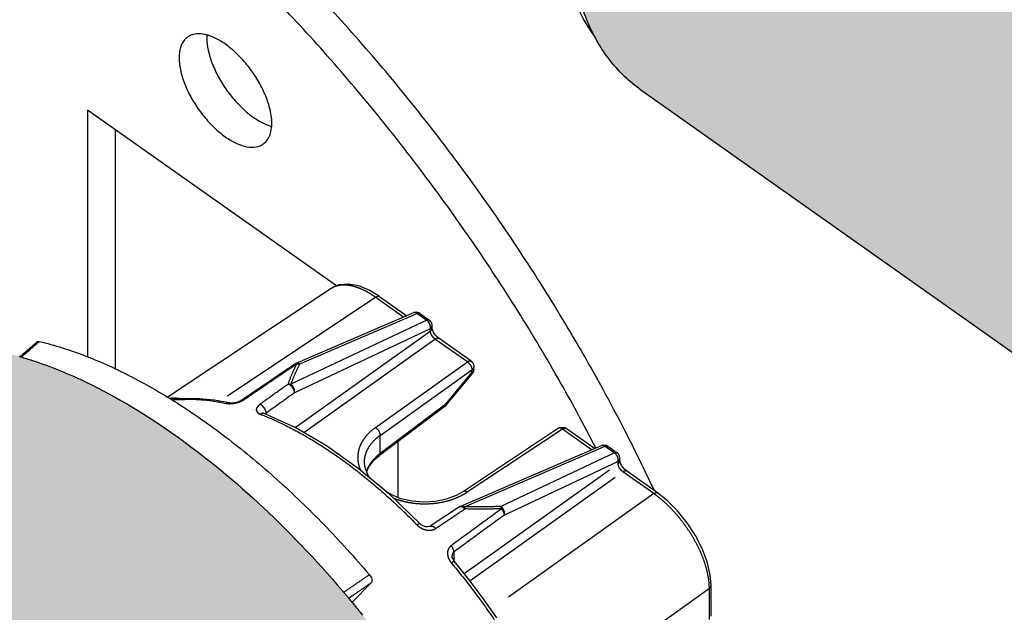
# Model space of a CAD drawing. Units: inches. Extents: x -8.7 to 35.5, y -0.5 to 33.4.
# Drawn here: x 6.6 to 9.6, y 11.9 to 13.7 of the extents above; entities that cross this region are included whole.
import ezdxf

# ---------------------------------------------------------------- set-up
doc = ezdxf.new("R2010")
doc.units = ezdxf.units.IN
doc.header["$LTSCALE"] = 1.21
doc.header["$MEASUREMENT"] = 0
doc.linetypes.add('PHANTOM', pattern=[0.8, 0.45, -0.05, 0.1, -0.05, 0.1, -0.05])
doc.layers.add('DRAWING', color=7, linetype='CONTINUOUS')

msp = doc.modelspace()

# ---------------------------------------------------------------- hatches: boundary and pattern name
at = {"layer": 'DRAWING'}
h = msp.add_hatch(color=252, dxfattribs=at)
edge = h.paths.add_edge_path()
edge.add_line((13.6867, 9.8588), (13.8537, 11.7424))
edge.add_line((13.8537, 11.7424), (14.0085, 13.8198))
edge.add_line((14.0085, 13.8198), (10.5119, 16.2923))
edge.add_spline(control_points=[(10.5077, 16.295), (10.4942, 16.3047), (10.4749, 16.3169), (10.4547, 16.3273), (10.4492, 16.33)], knot_values=[0, 0, 0, 0, 0.049995, 0.068191, 0.068191, 0.068191, 0.068191], degree=3, periodic=0)
edge.add_spline(control_points=[(10.4492, 16.33), (10.4163, 16.3462), (10.381, 16.3581), (10.3452, 16.3662)], knot_values=[0, 0, 0, 0, 0.110127, 0.110127, 0.110127, 0.110127], degree=3, periodic=0)
edge.add_spline(control_points=[(10.3452, 16.3662), (10.3216, 16.3715), (10.2214, 16.387), (10.0272, 16.3662), (9.7711, 16.269), (9.504, 16.1061), (9.238, 15.8849), (8.9855, 15.6158), (8.7589, 15.312), (8.5692, 14.9882), (8.4256, 14.6604), (8.3491, 14.3931), (8.3249, 14.2383), (8.3199, 14.1924)], knot_values=[0, 0, 0, 0, 0.072602, 0.303111, 0.575132, 0.888873, 1.237536, 1.610055, 1.993118, 2.37221, 2.733447, 3.064394, 3.202847, 3.202847, 3.202847, 3.202847], degree=3, periodic=0)
edge.add_spline(control_points=[(8.3199, 14.1924), (8.3182, 14.1767), (8.3167, 14.161), (8.3155, 14.1452)], knot_values=[0, 0, 0, 0, 0.047354, 0.047354, 0.047354, 0.047354], degree=3, periodic=0)
edge.add_spline(control_points=[(8.3155, 14.1452), (8.3142, 14.1283), (8.3132, 14.1112), (8.3125, 14.0942)], knot_values=[0, 0, 0, 0, 0.051109, 0.051109, 0.051109, 0.051109], degree=3, periodic=0)
edge.add_spline(control_points=[(8.3125, 14.0942), (8.3118, 14.0758), (8.3115, 14.0574), (8.3115, 14.039)], knot_values=[0, 0, 0, 0, 0.055221, 0.055221, 0.055221, 0.055221], degree=3, periodic=0)
edge.add_spline(control_points=[(8.3115, 14.039), (8.3119, 13.956), (8.3262, 13.8187), (8.3773, 13.6906), (8.4043, 13.6448)], knot_values=[0, 0, 0, 0, 0.249015, 0.408443, 0.408443, 0.408443, 0.408443], degree=3, periodic=0)
edge.add_spline(control_points=[(8.4043, 13.6448), (8.4133, 13.6296), (8.437, 13.5938), (8.4656, 13.5615), (8.4837, 13.5441)], knot_values=[0, 0, 0, 0, 0.053053, 0.128507, 0.128507, 0.128507, 0.128507], degree=3, periodic=0)
edge.add_spline(control_points=[(8.4837, 13.5441), (8.4993, 13.5292), (8.516, 13.5153), (8.5337, 13.5028)], knot_values=[0, 0, 0, 0, 0.06486, 0.06486, 0.06486, 0.06486], degree=3, periodic=0)
edge.add_line((8.5375, 13.4998), (13.6867, 9.8588))
h.paths.add_polyline_path([(10.7016, 6.0736), (11.7527, 5.2122), (13.5103, 7.8687), (13.6867, 9.8588), (10.7016, 11.9696)])
h = msp.add_hatch(color=252, dxfattribs=at)
edge = h.paths.add_edge_path()
edge.add_spline(control_points=[(8.0968, 9.846), (8.1173, 9.8606), (8.1366, 9.8771), (8.1544, 9.895)], knot_values=[0, 0, 0, 0, 0.075669, 0.075669, 0.075669, 0.075669], degree=3, periodic=0)
edge.add_spline(control_points=[(8.1544, 9.895), (8.1696, 9.9102), (8.1927, 9.9369), (8.2125, 9.9659), (8.2196, 9.9774)], knot_values=[0, 0, 0, 0, 0.064644, 0.105278, 0.105278, 0.105278, 0.105278], degree=3, periodic=0)
edge.add_spline(control_points=[(8.2196, 9.9774), (8.2499, 10.026), (8.3038, 10.1579), (8.3204, 10.3173), (8.3186, 10.4183), (8.3179, 10.4363)], knot_values=[0, 0, 0, 0, 0.17173, 0.420745, 0.474808, 0.474808, 0.474808, 0.474808], degree=3, periodic=0)
edge.add_spline(control_points=[(8.3179, 10.4363), (8.3169, 10.4614), (8.3153, 10.4866), (8.3129, 10.5116)], knot_values=[0, 0, 0, 0, 0.075492, 0.075492, 0.075492, 0.075492], degree=3, periodic=0)
edge.add_line((8.3129, 10.5116), (8.3093, 10.5462))
edge.add_spline(control_points=[(8.3093, 10.5462), (8.3044, 10.5885), (8.2804, 10.7397), (8.2048, 11.0036), (8.0612, 11.3315), (7.9137, 11.5832), (7.8167, 11.7237), (7.7908, 11.7597)], knot_values=[0, 0, 0, 0, 0.127826, 0.458773, 0.82001, 1.199102, 1.332086, 1.332086, 1.332086, 1.332086], degree=3, periodic=0)
edge.add_spline(control_points=[(7.7908, 11.7597), (7.7835, 11.7698), (7.7761, 11.7799), (7.7687, 11.7899)], knot_values=[0, 0, 0, 0, 0.037409, 0.037409, 0.037409, 0.037409], degree=3, periodic=0)
edge.add_spline(control_points=[(7.7687, 11.7899), (7.7666, 11.7928), (7.7645, 11.7957), (7.7623, 11.7986)], knot_values=[0, 0, 0, 0, 0.01077, 0.01077, 0.01077, 0.01077], degree=3, periodic=0)
edge.add_spline(control_points=[(7.7623, 11.7986), (7.7576, 11.8049), (7.7529, 11.8113), (7.7482, 11.8176)], knot_values=[0, 0, 0, 0, 0.023714, 0.023714, 0.023714, 0.023714], degree=3, periodic=0)
edge.add_spline(control_points=[(7.7482, 11.8176), (7.746, 11.8204), (7.7438, 11.8233), (7.7417, 11.8262)], knot_values=[0, 0, 0, 0, 0.01077, 0.01077, 0.01077, 0.01077], degree=3, periodic=0)
edge.add_spline(control_points=[(7.7417, 11.8262), (7.7314, 11.8397), (7.7211, 11.8531), (7.7106, 11.8665)], knot_values=[0, 0, 0, 0, 0.050869, 0.050869, 0.050869, 0.050869], degree=3, periodic=0)
edge.add_spline(control_points=[(7.7106, 11.8665), (7.7087, 11.8689), (7.7069, 11.8713), (7.705, 11.8737)], knot_values=[0, 0, 0, 0, 0.009211, 0.009211, 0.009211, 0.009211], degree=3, periodic=0)
edge.add_spline(control_points=[(7.705, 11.8737), (7.7001, 11.8799), (7.6952, 11.8861), (7.6903, 11.8923)], knot_values=[0, 0, 0, 0, 0.023695, 0.023695, 0.023695, 0.023695], degree=3, periodic=0)
edge.add_spline(control_points=[(7.6903, 11.8923), (7.6883, 11.8947), (7.6864, 11.8971), (7.6845, 11.8995)], knot_values=[0, 0, 0, 0, 0.009208, 0.009208, 0.009208, 0.009208], degree=3, periodic=0)
edge.add_spline(control_points=[(7.6845, 11.8995), (7.6747, 11.9118), (7.6648, 11.9239), (7.6548, 11.936)], knot_values=[0, 0, 0, 0, 0.047087, 0.047087, 0.047087, 0.047087], degree=3, periodic=0)
edge.add_spline(control_points=[(7.6548, 11.936), (7.6512, 11.9404), (7.6476, 11.9447), (7.644, 11.949)], knot_values=[0, 0, 0, 0, 0.016825, 0.016825, 0.016825, 0.016825], degree=3, periodic=0)
edge.add_spline(control_points=[(7.644, 11.949), (7.6418, 11.9517), (7.6395, 11.9545), (7.6372, 11.9572)], knot_values=[0, 0, 0, 0, 0.010716, 0.010716, 0.010716, 0.010716], degree=3, periodic=0)
edge.add_spline(control_points=[(7.6372, 11.9572), (7.5574, 12.0523), (7.3924, 12.2281), (7.1265, 12.4493), (6.886, 12.596), (6.7338, 12.6588), (6.6772, 12.6771)], knot_values=[0, 0, 0, 0, 0.372519, 0.721182, 1.034923, 1.213393, 1.213393, 1.213393, 1.213393], degree=3, periodic=0)
edge.add_spline(control_points=[(6.6772, 12.6771), (6.6756, 12.6777), (6.6739, 12.6782), (6.6723, 12.6787)], knot_values=[0, 0, 0, 0, 0.005245, 0.005245, 0.005245, 0.005245], degree=3, periodic=0)
edge.add_spline(control_points=[(6.6723, 12.6787), (6.6605, 12.6825), (6.6487, 12.686), (6.6368, 12.6894)], knot_values=[0, 0, 0, 0, 0.036987, 0.036987, 0.036987, 0.036987], degree=3, periodic=0)
edge.add_spline(control_points=[(6.6368, 12.6894), (6.6332, 12.6904), (6.6296, 12.6914), (6.626, 12.6924)], knot_values=[0, 0, 0, 0, 0.01126, 0.01126, 0.01126, 0.01126], degree=3, periodic=0)
edge.add_spline(control_points=[(6.626, 12.6924), (6.6129, 12.6959), (6.5998, 12.6991), (6.5867, 12.7021)], knot_values=[0, 0, 0, 0, 0.04049, 0.04049, 0.04049, 0.04049], degree=3, periodic=0)
edge.add_spline(control_points=[(6.5867, 12.7021), (6.5778, 12.7042), (6.5689, 12.7061), (6.5599, 12.7078)], knot_values=[0, 0, 0, 0, 0.02735, 0.02735, 0.02735, 0.02735], degree=3, periodic=0)
edge.add_spline(control_points=[(6.5599, 12.7078), (6.5544, 12.7089), (6.5489, 12.71), (6.5434, 12.7109)], knot_values=[0, 0, 0, 0, 0.016798, 0.016798, 0.016798, 0.016798], degree=3, periodic=0)
edge.add_spline(control_points=[(6.5434, 12.7109), (6.5362, 12.7122), (6.5291, 12.7134), (6.5218, 12.7145)], knot_values=[0, 0, 0, 0, 0.021865, 0.021865, 0.021865, 0.021865], degree=3, periodic=0)
edge.add_spline(control_points=[(6.5218, 12.7145), (6.4675, 12.7228), (6.3831, 12.7271), (6.3005, 12.7135), (6.273, 12.7065)], knot_values=[0, 0, 0, 0, 0.165047, 0.25017, 0.25017, 0.25017, 0.25017], degree=3, periodic=0)
edge.add_spline(control_points=[(6.273, 12.7065), (6.2452, 12.6996), (6.2179, 12.6902), (6.1919, 12.6783)], knot_values=[0, 0, 0, 0, 0.085896, 0.085896, 0.085896, 0.085896], degree=3, periodic=0)
edge.add_spline(control_points=[(6.1919, 12.6783), (6.1828, 12.6741), (6.1589, 12.6622), (6.1363, 12.6479), (6.1227, 12.6383)], knot_values=[0, 0, 0, 0, 0.030001, 0.079996, 0.079996, 0.079996, 0.079996], degree=3, periodic=0)
edge.add_line((6.1192, 12.636), (2.6317, 10.17))
edge.add_line((2.6317, 10.17), (3.1038, 8.5186))
edge.add_line((3.1038, 8.5186), (4.0262, 6.9674))
edge.add_line((4.0262, 6.9674), (8.0935, 9.8434))
h.paths.add_polyline_path([(4.0262, 6.9674), (5.1156, 5.1353), (5.9289, 4.9521), (5.9289, 8.3128)])

# ---------------------------------------------------------------- linework, layer by layer
at = {"layer": 'DRAWING', "linetype": 'Continuous'}
for p, q in [((13.6867, 9.8588), (8.5334, 13.5027)), ((6.8452, 13.4418), (6.8452, 12.6881)), ((7.6048, 12.9047), (6.8452, 13.4418)), ((6.9301, 13.3818), (6.9301, 12.6498)), ((7.5882, 12.8973), (7.0882, 12.5645)), ((7.6122, 12.9079), (7.5882, 12.8973)), ((7.7365, 12.8721), (7.8191, 12.8136)), ((7.84, 12.8226), (7.481, 12.6676)), ((7.8483, 12.8243), (7.84, 12.8226)), ((7.8595, 12.8206), (7.8883, 12.8003)), ((7.8967, 12.7767), (7.8967, 12.7839)), ((7.9166, 12.7448), (7.9116, 12.7489)), ((8.0153, 12.6749), (7.9166, 12.7448)), ((6.6924, 12.7341), (6.6399, 12.6885)), ((7.4777, 12.6658), (7.3223, 12.56)), ((8.0238, 12.6505), (8.0227, 12.6442)), ((8.0238, 12.6505), (8.0238, 12.6586)), ((7.9396, 12.5407), (8.0193, 12.6379)), ((8.0227, 12.6442), (8.0193, 12.6379)), ((7.1442, 12.5598), (7.1256, 12.5597)), ((7.3223, 12.56), (7.3182, 12.5572)), ((7.9361, 12.5373), (7.7356, 12.387)), ((8.2826, 12.4703), (7.9924, 12.2771)), ((8.3919, 12.4086), (8.3052, 12.4699)), ((7.9837, 12.2324), (8.4128, 12.4176)), ((8.4128, 12.4176), (8.4197, 12.4193)), ((8.4323, 12.4156), (8.461, 12.3953)), ((8.4695, 12.3717), (8.4695, 12.3789)), ((7.7671, 12.2681), (7.6714, 12.3478)), ((7.71, 12.3157), (7.7018, 12.3262)), ((8.4893, 12.3398), (8.4843, 12.3439)), ((8.584, 12.2728), (8.4893, 12.3398)), ((7.8605, 12.1785), (7.7671, 12.2681)), ((7.9805, 12.2306), (7.8911, 12.1709)), ((7.9837, 12.2324), (7.9805, 12.2306)), ((7.7112, 11.9991), (7.6516, 11.938)), ((8.748, 11.8962), (8.748, 11.9909))]:
    msp.add_line(p, q, dxfattribs=at)
at = {"layer": 'DRAWING', "linetype": 'PHANTOM'}
for p, q in [((7.7252, 12.87), (7.2487, 12.5528)), ((7.7252, 12.87), (7.8104, 12.8098)), ((7.7365, 12.8721), (7.7365, 12.8721)), ((7.8802, 12.8001), (7.4659, 12.6044)), ((7.8515, 12.8205), (7.4924, 12.6654)), ((7.8515, 12.8205), (7.8802, 12.8001)), ((7.8911, 12.7741), (7.4768, 12.5784)), ((7.4786, 12.4722), (7.8911, 12.7669)), ((7.8911, 12.7669), (7.8911, 12.7741)), ((7.505, 12.4568), (7.9053, 12.7427)), ((8.004, 12.6729), (7.9053, 12.7427)), ((7.7238, 12.4727), (8.004, 12.6729)), ((7.738, 12.4485), (8.0182, 12.6487)), ((8.0182, 12.6407), (8.0182, 12.6487)), ((8.0238, 12.6586), (8.0238, 12.6586)), ((7.9385, 12.5435), (8.0182, 12.6407)), ((7.3182, 12.5572), (7.3182, 12.5572)), ((7.2777, 12.5477), (7.2777, 12.5477)), ((7.9385, 12.5435), (7.738, 12.3931)), ((7.3904, 12.5166), (7.3904, 12.5123)), ((8.2939, 12.4679), (8.0037, 12.2748)), ((8.3831, 12.4048), (8.2939, 12.4679)), ((7.738, 12.3931), (7.738, 12.4485)), ((7.7927, 12.2587), (7.7927, 12.4298)), ((7.9952, 12.2302), (8.4242, 12.4155)), ((8.4242, 12.4155), (8.453, 12.3951)), ((8.4323, 12.4156), (8.4323, 12.4156)), ((8.453, 12.3951), (8.1063, 12.2314)), ((7.6903, 12.3666), (7.6903, 12.3667)), ((7.9943, 12.0264), (8.4639, 12.3619)), ((8.4639, 12.3691), (8.1172, 12.2054)), ((8.4639, 12.3619), (8.4639, 12.3691)), ((8.0117, 12.0046), (8.478, 12.3377)), ((8.5727, 12.2708), (8.478, 12.3377)), ((8.5727, 12.2708), (8.0767, 11.9164)), ((7.8911, 12.1709), (7.8911, 12.1709)), ((7.9632, 12.0929), (7.9632, 12.0649)), ((8.748, 11.9909), (8.748, 11.9909)), ((8.7424, 11.9811), (8.2476, 11.6276)), ((8.7424, 11.8864), (8.7424, 11.9811))]:
    msp.add_line(p, q, dxfattribs=at)
at = {"layer": 'DRAWING', "linetype": 'Continuous'}
for points in [[(7.7365, 12.8721), (7.7068, 12.8904), (7.6729, 12.9046), (7.641, 12.9105), (7.6122, 12.9079)], [(7.8595, 12.8206), (7.8558, 12.8227), (7.8483, 12.8243)], [(7.8967, 12.7839), (7.8953, 12.7915), (7.8909, 12.798), (7.8883, 12.8003)], [(7.9116, 12.7489), (7.9063, 12.755), (7.9017, 12.7619), (7.8986, 12.7686), (7.897, 12.7738), (7.8967, 12.7767)], [(7.4777, 12.6658), (7.4805, 12.6674), (7.481, 12.6676)], [(8.0153, 12.6749), (8.0205, 12.6696), (8.0234, 12.6628), (8.0238, 12.6586)], [(7.1256, 12.5597), (7.1028, 12.5607), (7.0962, 12.5599)], [(7.2777, 12.5477), (7.2314, 12.5559), (7.1868, 12.56), (7.144, 12.5598)], [(7.3182, 12.5572), (7.3174, 12.5566), (7.3112, 12.5533), (7.3029, 12.5502), (7.2935, 12.548), (7.2849, 12.5471), (7.2788, 12.5475), (7.2777, 12.5477)], [(7.9361, 12.5373), (7.939, 12.54), (7.9396, 12.5407)], [(7.3837, 12.5153), (7.3832, 12.5155), (7.3824, 12.5159)], [(7.6714, 12.3478), (7.5747, 12.4162), (7.4783, 12.4723), (7.3837, 12.5153)], [(8.2826, 12.4703), (8.2884, 12.4729), (8.2948, 12.4736), (8.3011, 12.4722), (8.3052, 12.4699)], [(8.4197, 12.4193), (8.4269, 12.4183), (8.4323, 12.4156)], [(7.6969, 12.3381), (7.7033, 12.3524), (7.719, 12.3724), (7.7356, 12.387)], [(8.4695, 12.3789), (8.468, 12.3865), (8.4637, 12.393), (8.461, 12.3953)], [(7.7018, 12.3262), (7.6923, 12.3496), (7.6903, 12.3666)], [(8.4843, 12.3439), (8.479, 12.35), (8.4745, 12.3569), (8.4713, 12.3636), (8.4698, 12.3688), (8.4695, 12.3717)], [(7.9924, 12.2771), (7.9703, 12.2647), (7.9396, 12.2533), (7.9057, 12.2464), (7.8704, 12.2444), (7.8351, 12.2474), (7.8014, 12.2552), (7.7709, 12.2675), (7.7603, 12.2738)], [(8.748, 11.9909), (8.7453, 12.0231), (8.736, 12.0624), (8.7206, 12.1028), (8.6998, 12.1431), (8.6743, 12.1819), (8.6452, 12.2178), (8.6134, 12.2494), (8.584, 12.2728)], [(7.8911, 12.1709), (7.8894, 12.17), (7.8842, 12.1688), (7.8772, 12.1693), (7.8694, 12.1721), (7.8623, 12.1768), (7.8605, 12.1785)], [(7.9646, 12.0631), (7.9628, 12.0653), (7.9595, 12.0712), (7.9579, 12.0764), (7.9575, 12.0796)], [(8.0941, 11.8918), (8.0527, 11.9504), (8.0095, 12.0076), (7.9646, 12.0631)]]:
    msp.add_lwpolyline(points, dxfattribs=at)
for points, start_tangent, end_tangent in [([(8.5738, 12.2809), (8.4844, 12.4636), (8.365, 12.6841), (8.2343, 12.9019), (8.0935, 13.1152), (7.9435, 13.3227), (7.7854, 13.5226), (7.6203, 13.7138), (7.4496, 13.8946), (7.2743, 14.0638), (7.0958, 14.2202), (6.9153, 14.3626)], (-0.422381, 0.906419), (-0.801354, 0.59819)), ([(8.396, 12.4104), (8.2801, 12.6241), (8.1495, 12.8419), (8.0087, 13.0552), (7.8586, 13.2627), (7.7006, 13.4626), (7.5355, 13.6538), (7.3647, 13.8346), (7.1894, 14.0038), (7.0109, 14.1602), (6.8305, 14.3026)], (-0.457657, 0.889129), (-0.801354, 0.59819)), ([(8.4043, 13.6448), (8.343, 13.792), (8.3115, 14.039)], (-0.508279, 0.861193), (-0.003803, 0.999993)), ([(7.2107, 13.6706), (7.1856, 13.6746), (7.1601, 13.67), (7.1505, 13.6646)], (-0.961894, 0.273424), (-0.815768, -0.57838)), ([(7.2097, 13.6701), (7.2094, 13.6614)], (-0.064888, -0.997893), (0, -1)), ([(7.4074, 13.4014), (7.4033, 13.4381), (7.3912, 13.4785), (7.3718, 13.5203), (7.3463, 13.5609), (7.3161, 13.5981), (7.283, 13.6297), (7.2489, 13.6538), (7.2158, 13.6691), (7.2107, 13.6706)], (0, 1), (-0.961894, 0.273424)), ([(7.1505, 13.6646), (7.1407, 13.6556), (7.1286, 13.6323), (7.1245, 13.6014)], (-0.815768, -0.57838), (0, -1)), ([(7.2094, 13.6614), (7.2135, 13.6246), (7.2256, 13.5842), (7.2449, 13.5424), (7.2705, 13.5018), (7.3007, 13.4646), (7.3338, 13.433), (7.3679, 13.4089), (7.401, 13.3937)], (0, -1), (0.950064, -0.312054)), ([(8.4837, 13.5441), (8.4337, 13.6006), (8.4043, 13.6448)], (-0.722006, 0.691887), (-0.508279, 0.861193)), ([(7.1245, 13.6014), (7.1286, 13.5646), (7.1407, 13.5242), (7.1601, 13.4824), (7.1856, 13.4418), (7.2158, 13.4046), (7.2489, 13.373), (7.283, 13.3489), (7.3161, 13.3337), (7.3463, 13.3282), (7.3718, 13.3327), (7.3814, 13.3381)], (0, -1), (0.815768, 0.57838)), ([(8.5337, 13.5028), (8.4837, 13.5441)], (-0.814522, 0.580133), (-0.722006, 0.691887)), ([(7.4071, 13.3927), (7.4074, 13.4014)], (0.064888, 0.997893), (0, 1)), ([(7.3814, 13.3381), (7.3912, 13.3471), (7.4033, 13.3704), (7.4071, 13.3927)], (0.815768, 0.57838), (0.064888, 0.997893)), ([(7.401, 13.3937), (7.4056, 13.3922)], (0.950064, -0.312054), (0.960969, -0.276655)), ([(6.6924, 12.7341), (6.6937, 12.7349), (6.6983, 12.7352)], (0.741108, 0.671386), (0.972906, -0.231199)), ([(6.6983, 12.7352), (6.8363, 12.6921), (6.9802, 12.6272), (7.1273, 12.5418), (7.276, 12.4366), (7.4231, 12.3141), (7.567, 12.1754), (7.705, 12.0233)], (0.972906, -0.231199), (0.647615, -0.761968)), ([(6.6368, 12.6894), (6.6723, 12.6787)], (0.962585, -0.27098), (0.952855, -0.303425)), ([(6.6723, 12.6787), (6.6772, 12.6771)], (0.952855, -0.303425), (0.951435, -0.30785)), ([(6.6772, 12.6771), (6.8427, 12.6102), (7.1122, 12.4495), (7.3815, 12.2281), (7.6372, 11.9572)], (0.951435, -0.30785), (0.642734, -0.766089)), ([(7.705, 12.0233), (7.7096, 12.0166), (7.7124, 12.0096), (7.713, 12.0034), (7.7112, 11.9991)], (0.647615, -0.761968), (-0.698343, -0.715763)), ([(7.6372, 11.9572), (7.644, 11.949)], (0.642734, -0.766089), (0.64028, -0.768141)), ([(7.644, 11.949), (7.6548, 11.936)], (0.64028, -0.768141), (0.636419, -0.771344)), ([(7.6548, 11.936), (7.6845, 11.8995)], (0.636419, -0.771344), (0.625553, -0.780182))]:
    msp.add_spline(points, degree=3, dxfattribs=dict(at, start_tangent=start_tangent, end_tangent=end_tangent))
msp.add_open_spline([(8.3916, 13.6677), (8.3853, 13.6763), (8.3558, 13.7203), (8.3137, 13.8113), (8.2816, 13.9486), (8.2753, 14.0468), (8.2753, 14.0983)], degree=3, knots=[0.0134612, 0.0134612, 0.0134612, 0.0134612, 0.0294486, 0.0927766, 0.1625472, 0.2397711, 0.2397711, 0.2397711, 0.2397711], dxfattribs=at)
at = {"layer": 'DRAWING', "linetype": 'PHANTOM'}
for points, start_tangent, end_tangent in [([(7.5882, 12.8973), (7.5923, 12.8998), (7.6045, 12.905)], (0.83229, 0.55434), (0.955909, 0.293661)), ([(7.6045, 12.905), (7.6062, 12.9055), (7.6218, 12.9081), (7.6387, 12.9076), (7.656, 12.9043), (7.6731, 12.8988), (7.6892, 12.8917), (7.7036, 12.884), (7.7158, 12.8764), (7.7252, 12.87)], (0.955909, 0.293661), (0.815714, -0.578456)), ([(7.7365, 12.872), (7.7351, 12.8728), (7.7306, 12.8727), (7.7252, 12.87)], (-0.810168, 0.586197), (-0.823214, -0.567731)), ([(7.8515, 12.8205), (7.8459, 12.8231), (7.8406, 12.8229), (7.84, 12.8226)], (-0.809067, 0.587716), (-0.915414, -0.402514)), ([(7.8595, 12.8206), (7.857, 12.8216), (7.8515, 12.8205)], (-0.827075, 0.562091), (-0.911339, -0.411656)), ([(7.8802, 12.8001), (7.8857, 12.8012), (7.8882, 12.8002)], (0.911339, 0.411656), (0.827075, -0.562091)), ([(7.8911, 12.7741), (7.8913, 12.781), (7.8893, 12.7884), (7.8854, 12.7951), (7.8802, 12.8001)], (0.207331, 0.978271), (-0.823686, 0.567046)), ([(7.8911, 12.7741), (7.8953, 12.7787)], (0.806829, 0.590785), (0.491532, 0.870859)), ([(7.8911, 12.7669), (7.8953, 12.7715), (7.8967, 12.7767)], (0.806829, 0.590785), (0.001032, 0.999999)), ([(7.9053, 12.7427), (7.9016, 12.7459), (7.8983, 12.7497), (7.8954, 12.754), (7.8931, 12.7585), (7.8917, 12.7629), (7.8911, 12.7669)], (-0.807065, 0.590463), (-0.017066, 0.999854)), ([(7.8953, 12.7787), (7.8967, 12.7839)], (0.491532, 0.870859), (0.000792, 1)), ([(7.9053, 12.7427), (7.9106, 12.7454), (7.9151, 12.7455), (7.9165, 12.7447)], (0.823214, 0.567731), (0.810168, -0.586198)), ([(6.6944, 12.7318), (6.6983, 12.7352)], (0.754342, 0.656481), (0.754344, 0.656479)), ([(8.004, 12.6729), (8.0094, 12.6755), (8.0139, 12.6756), (8.0153, 12.6749)], (0.823214, 0.567731), (0.810168, -0.586197)), ([(7.4793, 12.6635), (7.4037, 12.612), (7.3239, 12.5577)], (-0.826649, -0.562717), (-0.82663, -0.562746)), ([(7.4576, 12.6051), (7.4699, 12.6371), (7.4821, 12.6637)], (0.321136, 0.947033), (0.441047, 0.897484)), ([(7.4659, 12.6044), (7.4786, 12.6364), (7.4924, 12.6654)], (0.333732, 0.942668), (0.455346, 0.890315)), ([(7.479, 12.6664), (7.4777, 12.6658)], (-0.947371, -0.320138), (-0.81825, -0.574862)), ([(7.4834, 12.6663), (7.479, 12.6664)], (-0.960918, 0.276834), (-0.947371, -0.320138)), ([(7.4834, 12.6663), (7.4793, 12.6635)], (-0.82665, -0.562716), (-0.826649, -0.562717)), ([(7.4924, 12.6654), (7.4869, 12.668), (7.4817, 12.6679), (7.481, 12.6676)], (-0.809067, 0.587716), (-0.915171, -0.403067)), ([(7.4821, 12.6637), (7.4834, 12.6663)], (0.441047, 0.897484), (0.445425, 0.895319)), ([(7.4924, 12.6654), (7.4894, 12.6661), (7.4864, 12.6664), (7.4834, 12.6663)], (-0.956337, 0.292266), (-0.993033, -0.117835)), ([(8.004, 12.6729), (8.0095, 12.6681), (8.0141, 12.6618), (8.0172, 12.655), (8.0182, 12.6487)], (0.825714, -0.564088), (-0.01693, -0.999857)), ([(8.0218, 12.6524), (8.0182, 12.6487)], (-0.563405, -0.826181), (-0.806829, -0.590785)), ([(8.0238, 12.6586), (8.0224, 12.6533), (8.0218, 12.6524)], (-0.001985, -0.999998), (-0.563405, -0.826181)), ([(8.0224, 12.6453), (8.0238, 12.6505)], (0.487881, 0.87291), (0.001032, 0.999999)), ([(8.0182, 12.6407), (8.0224, 12.6453)], (0.806829, 0.590785), (0.487881, 0.87291)), ([(8.0182, 12.6407), (8.0194, 12.6383), (8.0191, 12.638)], (0.583108, -0.812395), (-0.808111, -0.58903)), ([(7.4576, 12.6051), (7.4145, 12.5741), (7.3713, 12.5432)], (-0.812816, -0.58252), (-0.812793, -0.582552)), ([(7.4576, 12.6051), (7.4604, 12.6052), (7.4631, 12.605), (7.4659, 12.6044)], (0.994125, 0.108243), (0.968082, -0.250635)), ([(7.4768, 12.5784), (7.4758, 12.5845), (7.4729, 12.5911), (7.4684, 12.5973), (7.4631, 12.6022), (7.4576, 12.6051)], (0.01527, 0.999883), (-0.953181, 0.3024)), ([(7.4768, 12.5784), (7.477, 12.5853), (7.475, 12.5927), (7.4711, 12.5994), (7.4659, 12.6044)], (0.207331, 0.978271), (-0.823686, 0.567046)), ([(7.0943, 12.5617), (7.1124, 12.5629), (7.1309, 12.5606)], (0.984904, 0.173104), (0.979074, -0.203502)), ([(7.1366, 12.5573), (7.1274, 12.5569), (7.1184, 12.557), (7.1098, 12.5573), (7.1013, 12.5577), (7.0998, 12.5578)], (-0.998597, -0.052962), (-0.999116, 0.042041)), ([(7.1366, 12.5573), (7.1427, 12.5597), (7.144, 12.5598)], (0.822014, 0.569468), (0.998706, 0.050856)), ([(7.1439, 12.5576), (7.1366, 12.5573)], (-0.999394, -0.034804), (-0.998597, -0.052955)), ([(7.2673, 12.5453), (7.2, 12.5559), (7.1439, 12.5576)], (-0.976844, 0.213954), (-0.999394, -0.034804)), ([(7.3239, 12.5577), (7.3195, 12.5578), (7.3182, 12.5571)], (-0.961844, 0.273598), (-0.818137, -0.575023)), ([(7.3239, 12.5577), (7.3195, 12.555)], (-0.826617, -0.562765), (-0.872547, -0.488529)), ([(7.4768, 12.5784), (7.4336, 12.5475), (7.3904, 12.5166)], (-0.812972, -0.582303), (-0.812949, -0.582335)), ([(7.2673, 12.5453), (7.2732, 12.5478), (7.2777, 12.5477)], (0.821579, 0.570095), (0.977627, -0.210348)), ([(7.2764, 12.5443), (7.2673, 12.5453)], (-0.999639, 0.026854), (-0.976818, 0.214072)), ([(7.2866, 12.5448), (7.2764, 12.5443)], (-0.99399, -0.109468), (-0.999639, 0.026854)), ([(7.3161, 12.5532), (7.307, 12.5494), (7.297, 12.5465), (7.2866, 12.5448)], (-0.897681, -0.440647), (-0.99399, -0.109468)), ([(7.3195, 12.555), (7.3161, 12.5532)], (-0.872547, -0.488529), (-0.897681, -0.440647)), ([(7.3713, 12.5432), (7.3654, 12.538), (7.3616, 12.5325), (7.3602, 12.5269), (7.3616, 12.5216), (7.3656, 12.5169), (7.3723, 12.5132)], (-0.8129, -0.582403), (0.932597, -0.360919)), ([(7.3904, 12.5166), (7.3894, 12.5226), (7.3865, 12.5292), (7.3821, 12.5354), (7.3767, 12.5403), (7.3713, 12.5432)], (0.01518, 0.999885), (-0.952394, 0.30487)), ([(7.9361, 12.5374), (7.9375, 12.5389), (7.9383, 12.5409)], (0.79758, 0.603213), (0.210429, 0.977609)), ([(7.9383, 12.5409), (7.9385, 12.5435)], (0.210429, 0.977609), (-0.017361, 0.999849)), ([(7.9385, 12.5435), (7.9397, 12.5411), (7.9394, 12.5408)], (0.583108, -0.812395), (-0.811094, -0.584916)), ([(7.3837, 12.5153), (7.3835, 12.5154), (7.378, 12.5157), (7.3723, 12.5132)], (-0.931899, 0.362717), (-0.821131, -0.57074)), ([(7.3723, 12.5132), (7.3812, 12.5097)], (0.932565, -0.361002), (0.928426, -0.371518)), ([(7.3812, 12.5097), (7.4506, 12.4786), (7.5306, 12.4345), (7.6114, 12.3815)], (0.928426, -0.371518), (0.816497, -0.57735)), ([(7.3904, 12.5166), (7.3874, 12.5142), (7.387, 12.5138)], (-0.818968, -0.573839), (-0.70874, -0.705469)), ([(7.6794, 12.3408), (7.6774, 12.3455), (7.6723, 12.3626), (7.6705, 12.3805), (7.6721, 12.3983), (7.677, 12.4154), (7.6847, 12.4312), (7.6943, 12.445), (7.7047, 12.4566), (7.7149, 12.4659), (7.7238, 12.4727)], (-0.412442, 0.910984), (0.813665, 0.581334)), ([(7.7238, 12.4727), (7.7293, 12.4678), (7.7339, 12.4615), (7.737, 12.4548), (7.738, 12.4485)], (0.825714, -0.564088), (-0.01693, -0.999857)), ([(8.2939, 12.4679), (8.2886, 12.4707), (8.284, 12.4709), (8.2826, 12.4702)], (-0.806951, 0.590618), (-0.825012, -0.565115)), ([(8.2939, 12.4679), (8.2992, 12.4705), (8.3037, 12.4707), (8.3052, 12.4699)], (0.823214, 0.567731), (0.810759, -0.58538)), ([(7.6903, 12.3667), (7.6917, 12.3821), (7.6961, 12.3974), (7.703, 12.4115), (7.7115, 12.4238), (7.7209, 12.4342), (7.73, 12.4425), (7.738, 12.4485)], (0.000047, 1), (0.814469, 0.580207)), ([(8.4128, 12.4176), (8.4134, 12.4179), (8.4138, 12.418)], (0.915338, 0.402686), (0.962044, 0.272895)), ([(8.4138, 12.418), (8.4186, 12.4181), (8.4242, 12.4155)], (0.962044, 0.272895), (0.809067, -0.587716)), ([(8.4322, 12.4156), (8.4297, 12.4166), (8.4242, 12.4155)], (-0.827487, 0.561484), (-0.911339, -0.411656)), ([(7.6114, 12.3815), (7.6923, 12.3201), (7.7723, 12.2511), (7.8506, 12.1751)], (0.816497, -0.57735), (0.697589, -0.716498)), ([(7.73, 12.3867), (7.7209, 12.3781), (7.7116, 12.3674), (7.7031, 12.3546), (7.6962, 12.3399)], (-0.756686, -0.653779), (-0.352454, -0.935829)), ([(7.738, 12.3931), (7.73, 12.3867)], (-0.7992, -0.601066), (-0.756686, -0.653779)), ([(7.7356, 12.387), (7.737, 12.3885), (7.738, 12.3931)], (0.79758, 0.603213), (-0.017361, 0.999849)), ([(8.453, 12.3951), (8.4585, 12.3962), (8.461, 12.3952)], (0.911339, 0.411656), (0.827075, -0.562091)), ([(8.4639, 12.3691), (8.4641, 12.376), (8.4621, 12.3834), (8.4582, 12.3901), (8.453, 12.3951)], (0.207331, 0.978271), (-0.823686, 0.567046)), ([(8.468, 12.3737), (8.4695, 12.3789)], (0.491532, 0.870859), (0.000792, 1)), ([(8.4639, 12.3691), (8.468, 12.3737)], (0.806829, 0.590785), (0.491532, 0.870859)), ([(8.4639, 12.3619), (8.4681, 12.3665), (8.4695, 12.3717)], (0.806829, 0.590785), (0.001032, 0.999999)), ([(8.478, 12.3377), (8.4744, 12.3409), (8.471, 12.3447), (8.4681, 12.349), (8.4659, 12.3535), (8.4644, 12.3579), (8.4639, 12.3619)], (-0.807065, 0.590463), (-0.017066, 0.999854)), ([(8.478, 12.3377), (8.4833, 12.3404), (8.4879, 12.3405), (8.4893, 12.3397)], (0.823214, 0.567731), (0.810168, -0.586198)), ([(7.9939, 12.2687), (7.9806, 12.2617), (7.9639, 12.2545), (7.9441, 12.2481), (7.9216, 12.2429), (7.8972, 12.2397), (7.8717, 12.2387), (7.8461, 12.2401), (7.8214, 12.2439), (7.7987, 12.2495), (7.7795, 12.2562)], (-0.866031, -0.499991), (-0.929641, 0.368467)), ([(8.0037, 12.2748), (7.9984, 12.2776), (7.9938, 12.2778), (7.9924, 12.2771)], (-0.806951, 0.590618), (-0.825012, -0.565115)), ([(7.9966, 12.2703), (7.9939, 12.2687)], (-0.857361, -0.514715), (-0.866031, -0.499991)), ([(8.0037, 12.2748), (7.9966, 12.2703)], (-0.832425, -0.554138), (-0.857361, -0.514715)), ([(8.5727, 12.2708), (8.578, 12.2734), (8.5826, 12.2735), (8.584, 12.2728)], (0.823214, 0.567731), (0.810437, -0.585826)), ([(8.5791, 12.2661), (8.5727, 12.2708)], (-0.802759, 0.596304), (-0.817277, 0.576245)), ([(8.7424, 11.9811), (8.7421, 11.9918), (8.7407, 12.0063), (8.7377, 12.0244), (8.7324, 12.0458), (8.7245, 12.0699), (8.7138, 12.096), (8.7003, 12.1229), (8.6846, 12.1498), (8.667, 12.1756), (8.6486, 12.1994), (8.63, 12.2204), (8.6124, 12.2381), (8.5965, 12.2524), (8.583, 12.2632), (8.5791, 12.2661)], (0.001427, 0.999999), (-0.802759, 0.596304)), ([(7.9806, 12.2306), (7.9819, 12.2313), (7.9864, 12.2312)], (0.824218, 0.566273), (0.961868, -0.273515)), ([(7.9837, 12.2324), (7.9843, 12.2326)], (0.915338, 0.402686), (0.944454, 0.328644)), ([(7.9843, 12.2326), (7.9896, 12.2328), (7.9952, 12.2302)], (0.944454, 0.328644), (0.809067, -0.587716)), ([(7.9864, 12.2312), (7.9916, 12.2285)], (0.961868, -0.273515), (0.801757, -0.59765)), ([(7.9916, 12.2285), (7.9966, 12.2239)], (0.801757, -0.59765), (0.718675, -0.695347)), ([(8.1063, 12.2314), (8.0529, 12.2301), (7.9952, 12.2302)], (-0.99944, -0.033451), (-0.999902, 0.013989)), ([(7.9952, 12.2302), (7.9957, 12.2284), (7.9962, 12.2263), (7.9966, 12.2239)], (0.348854, -0.937177), (0.145596, -0.989344)), ([(8.1086, 12.2243), (8.1079, 12.2269), (8.1072, 12.2293), (8.1063, 12.2314)], (-0.197937, 0.980215), (-0.444599, 0.89573)), ([(8.1172, 12.2054), (8.1174, 12.2123), (8.1154, 12.2197), (8.1114, 12.2265), (8.1063, 12.2314)], (0.207331, 0.978271), (-0.823686, 0.567046)), ([(7.9072, 12.1643), (7.9519, 12.1941), (7.9966, 12.2239)], (0.831983, 0.554802), (0.832005, 0.554768)), ([(8.1086, 12.2243), (8.0316, 12.168), (7.9546, 12.1117)], (-0.807392, -0.590016), (-0.807372, -0.590043)), ([(8.1172, 12.2054), (8.0402, 12.1492), (7.9632, 12.0929)], (-0.80758, -0.589758), (-0.80756, -0.589786)), ([(8.1086, 12.2243), (8.0549, 12.2234), (7.9966, 12.2239)], (-0.999671, -0.025658), (-0.999763, 0.021781)), ([(8.1172, 12.2054), (8.1161, 12.2114), (8.1131, 12.2181), (8.1086, 12.2243)], (0.001886, 0.999998), (-0.668531, 0.743685)), ([(7.8604, 12.1784), (7.8592, 12.179), (7.8556, 12.1781), (7.8506, 12.1751)], (-0.753301, 0.657676), (-0.818253, -0.574859)), ([(7.8506, 12.1751), (7.8546, 12.1714)], (0.697495, -0.71659), (0.767511, -0.641035)), ([(7.8546, 12.1714), (7.8593, 12.1678), (7.8693, 12.1625), (7.8798, 12.1595), (7.89, 12.1589), (7.8992, 12.1605), (7.9072, 12.1643)], (0.767511, -0.641035), (0.831908, 0.554914)), ([(7.8911, 12.1709), (7.8924, 12.1715), (7.8968, 12.1715), (7.9019, 12.1689), (7.9072, 12.1643)], (0.82264, 0.568563), (0.668525, -0.743689)), ([(7.9546, 12.1117), (7.9487, 12.1058), (7.9449, 12.0983), (7.9435, 12.0893), (7.9447, 12.0793), (7.9488, 12.0688), (7.9556, 12.0586)], (-0.807403, -0.59), (0.641819, -0.766856)), ([(7.9632, 12.0929), (7.9621, 12.0989), (7.9591, 12.1055), (7.9546, 12.1117)], (0.001832, 0.999998), (-0.66733, 0.744763)), ([(7.9632, 12.0929), (7.9602, 12.0898), (7.9583, 12.0855), (7.9575, 12.0801), (7.9575, 12.0796)], (-0.80835, -0.588702), (-0.000651, -1)), ([(7.9645, 12.0629), (7.9637, 12.0632), (7.9605, 12.0618), (7.9556, 12.0586)], (-0.815948, 0.578126), (-0.817435, -0.576021)), ([(7.9556, 12.0586), (8.0229, 11.974), (8.0862, 11.8858)], (0.641702, -0.766954), (0.563186, -0.82633)), ([(7.6262, 11.9689), (7.6492, 11.9847), (7.6771, 12.0041), (7.705, 12.0233)], (0.822461, 0.568822), (0.822461, 0.568821)), ([(7.6418, 11.951), (7.6561, 11.9609), (7.6836, 11.98), (7.7112, 11.9991)], (0.822275, 0.569091), (0.822277, 0.569088)), ([(8.7424, 11.9811), (8.7466, 11.9857), (8.748, 11.9909)], (0.806829, 0.590785), (0.002078, 0.999998))]:
    msp.add_spline(points, degree=3, dxfattribs=dict(at, start_tangent=start_tangent, end_tangent=end_tangent))
msp.add_open_spline([(6.6435, 12.6875), (6.6453, 12.689), (6.6553, 12.6977), (6.6723, 12.7125), (6.6875, 12.7257), (6.6944, 12.7318)], degree=3, knots=[0.00308523, 0.00308523, 0.00308523, 0.00308523, 0.00661156, 0.0230213, 0.03684784, 0.03684784, 0.03684784, 0.03684784], dxfattribs=at)

doc.saveas('drawing.dxf')
